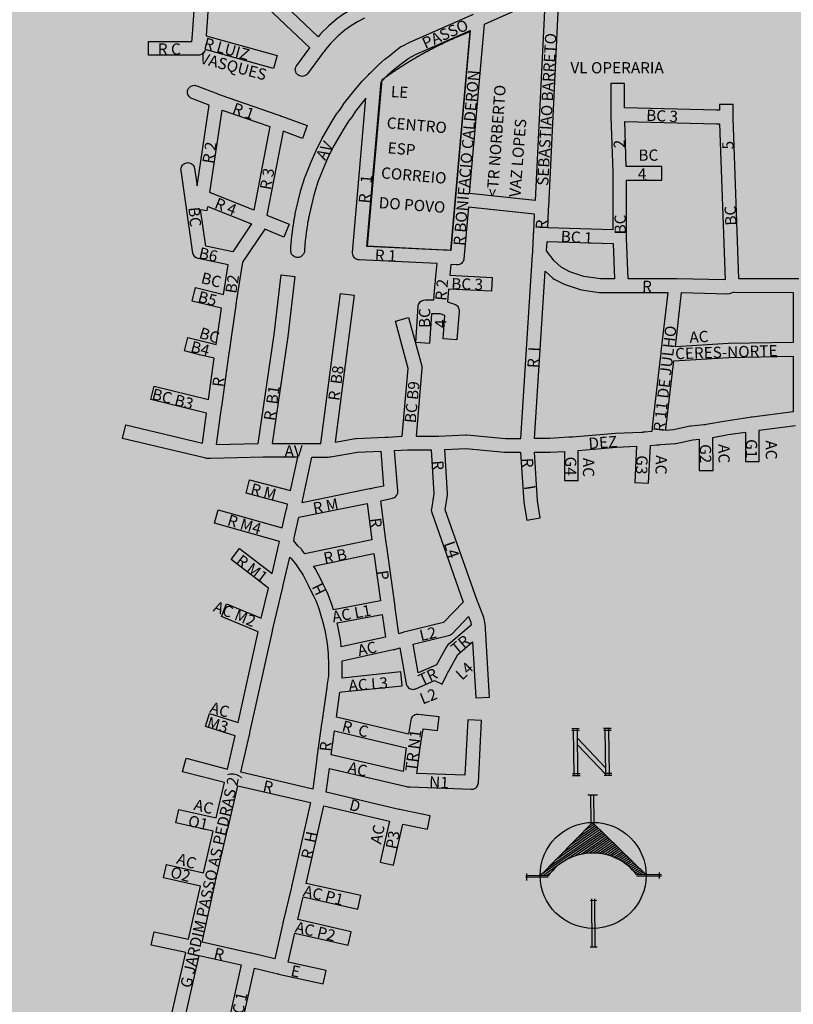
# Model space of a CAD drawing. Units: millimetres. Extents: x 183501 to 191879, y 1670244 to 1679143.
# Drawn here: x 187384 to 188004, y 1676868 to 1677657 of the extents above; entities that cross this region are included whole.
import ezdxf

# ---------------------------------------------------------------- set-up
doc = ezdxf.new("R2010")
doc.units = ezdxf.units.MM
doc.linetypes.add('LIN0', pattern=[0])
for name, color, linetype in [('0PRACAS', 108, 'Continuous'), ('10CONV', 7, 'Continuous'), ('HATCH', 7, 'Continuous'), ('MAPA PORTO ALEGRE', 7, 'Continuous'), ('Passo_das_Pedras', 5, 'Continuous'), ('PRANCHAS', 7, 'LIN0')]:
    doc.layers.add(name, color=color, linetype=linetype)
doc.styles.add('ROMANS', font='romans')

msp = doc.modelspace()

# ---------------------------------------------------------------- hatches: boundary and pattern name
at = {"layer": 'HATCH'}
msp.add_hatch(color=141, dxfattribs=at).paths.add_polyline_path([(188508.95, 1678256.8), (188512.62, 1678256.14), (188512.52, 1678255.14), (188512.23, 1678252.7), (188511.37, 1678243.39), (188504.51, 1678169.44), (188503.07, 1678155.47), (188502.02, 1678145.05), (188501.93, 1678144.05), (188501.54, 1678140.28), (188500.02, 1678123.87), (188498.21, 1678098.6), (188496.97, 1678085.96), (188494.02, 1678050.37), (188493.73, 1678047.6), (188493.73, 1678047.49), (188493.54, 1678044.6), (188492.88, 1678034.63), (188483.72, 1677932.63), (188483.15, 1677925.87), (188482.48, 1677918.33), (188481.24, 1677904.8), (188475.71, 1677840.83), (188475.43, 1677836.84), (188475.14, 1677833.96), (188468.95, 1677762.01), (188464.62, 1677745.82), (188464.15, 1677736.62), (188463.29, 1677728.53), (188462.14, 1677717.88), (188461.95, 1677716.88), (188460.7, 1677710.12), (188458.69, 1677696.26), (188456.77, 1677684.95), (188456.29, 1677682.51), (188454.48, 1677669.54), (188454.38, 1677668.77), (188454.19, 1677665.88), (188453.72, 1677654.69), (188452.28, 1677642.49), (188452.09, 1677640.94), (188450.75, 1677634.95), (188450.75, 1677634.73), (188448.84, 1677615.22), (188444.64, 1677576.86), (188441.68, 1677545.81), (188440.83, 1677529.63), (188436.57, 1677448.7), (188435.06, 1677416.22), (188434.78, 1677407.68), (188434.31, 1677395.04), (188432.49, 1677381.18), (188426.37, 1677334.29), (188423.8, 1677303.02), (188422.84, 1677293.93), (188420.26, 1677270.87), (188418.95, 1677234.07), (188418.86, 1677230.74), (188418.76, 1677227.3), (188418.67, 1677224.53), (188418.4, 1677209.79), (188417.54, 1677202.47), (188417.06, 1677198.59), (188417.25, 1677196.59), (188417.25, 1677196.26), (188417.45, 1677193.71), (188417.26, 1677186.29), (188417.17, 1677183.74), (188416.8, 1677168.55), (188416.23, 1677156.02), (188416.04, 1677152.03), (188415.86, 1677147.15), (188415.2, 1677132.19), (188415.01, 1677126.42), (188414.63, 1677117.77), (188413.69, 1677095.93), (188413.6, 1677092.83), (188413.5, 1677091.5), (188413.41, 1677086.4), (188413.05, 1677065.78), (188413.05, 1677064.34), (188412.7, 1677031.97), (188412.52, 1677018.89), (188412.73, 1677005.37), (188413.13, 1676983.19), (188408.47, 1676923.11), (188406.75, 1676905.59), (188406.56, 1676903.26), (188405.99, 1676900.05), (188404.64, 1676893.06), (188403.88, 1676888.85), (188402.92, 1676884.3), (188397.34, 1676862.68), (188395.62, 1676853.36), (188394.37, 1676848.04), (188393.22, 1676839.84), (188390.25, 1676817.11), (188388.72, 1676803.92), (188387.39, 1676792.94), (188385.95, 1676778.75), (188381.84, 1676750.03), (188378.86, 1676733.85), (188378.1, 1676729.74), (188377.23, 1676724.86), (188376.18, 1676719.32), (188370.71, 1676688.94), (188367.06, 1676673.75), (188358.61, 1676640.59), (188355.73, 1676623.85), (188349.99, 1676579.95), (188349.51, 1676576.07), (188119.77, 1676549.66), (187936.04, 1676533.72), (187836.98, 1676525.74), (187635.65, 1676455.79), (187551.38, 1676426.54), (187467.87, 1676406.49), (187455.91, 1676403.6), (187392.65, 1676388.45), (187285.19, 1676391.65), (187012.88, 1676399.65), (187015.48, 1676403.31), (187021.84, 1676410.96), (187037.06, 1676429.27), (187075.5, 1676473.11), (187086.09, 1676484.87), (187101.98, 1676505.06), (187116.24, 1676521.15), (187133.29, 1676541.13), (187137.72, 1676546.45), (187147.45, 1676557.77), (187148.7, 1676559.22), (187176.44, 1676596.38), (187184.23, 1676613.47), (187186.83, 1676619.23), (187190.58, 1676627.33), (187194.53, 1676636.2), (187212.42, 1676681.78), (187225.49, 1676718.38), (187228.76, 1676727.7), (187244.14, 1676773.61), (187248.18, 1676785.14), (187249.82, 1676789.58), (187251.93, 1676795.57), (187260.2, 1676819.19), (187265.1, 1676832.61), (187266.64, 1676837.16), (187268.37, 1676841.81), (187276.55, 1676864.44), (187293.47, 1676907.69), (187304.43, 1676942.29), (187305.48, 1676950.49), (187305.87, 1676953.93), (187306.54, 1676958.81), (187306.53, 1676960.47), (187306.91, 1676967.79), (187307.19, 1676973.11), (187307.48, 1676977.99), (187313.27, 1677057.92), (187313.27, 1677059.58), (187313.46, 1677064.35), (187313.74, 1677072.67), (187315.7, 1677126.65), (187316.73, 1677154.48), (187319.26, 1677218.56), (187321.34, 1677256.69), (187321.72, 1677263.79), (187322, 1677268.78), (187322.19, 1677272.1), (187322.19, 1677273.43), (187326.12, 1677373.54), (187326.31, 1677379.53), (187326.5, 1677379.53), (187326.69, 1677385.74), (187327.06, 1677399.7), (187328.48, 1677419.77), (187329.52, 1677440.17), (187329.79, 1677455.8), (187329.88, 1677462.78), (187329.97, 1677467.33), (187330.51, 1677502.14), (187330.6, 1677507.68), (187331.16, 1677527.86), (187332.08, 1677564.99), (187332.25, 1677586.61), (187332.34, 1677590.05), (187332.33, 1677593.15), (187332.51, 1677607.34), (187332.41, 1677613.88), (187332.5, 1677621.2), (187333.06, 1677631.07), (187333.06, 1677634.83), (187332.96, 1677639.93), (187333.43, 1677648.47), (187334.84, 1677675.96), (187335.01, 1677699.35), (187335.84, 1677732.28), (187338.09, 1677790.04), (187338.07, 1677806.55), (187338.91, 1677831.05), (187339.29, 1677839.15), (187342.72, 1677878.39), (187345.08, 1677921.41), (187345.27, 1677925.18), (187346.42, 1677930.28), (187346.32, 1677931.5), (187345.74, 1677937.82), (187345.83, 1677939.15), (187347.64, 1677959.66), (187348.3, 1677975.29), (187350.48, 1678006.77), (187350.47, 1678014.2), (187349.98, 1678021.63), (187349.88, 1678029.16), (187351.67, 1678059.87), (187351.86, 1678063.31), (187352.05, 1678066.3), (187352.15, 1678068.52), (187355.33, 1678149.89), (187355.42, 1678154.77), (187355.42, 1678161.64), (187355.5, 1678168.29), (187355.6, 1678169.96), (187357.11, 1678198.34), (187358.53, 1678217.96), (187360.23, 1678256.21), (187362.21, 1678294.12), (187364.31, 1678315.52), (187365.26, 1678325.28), (187365.93, 1678332.15), (187366.02, 1678333.7), (187366.21, 1678336.58), (187367.35, 1678351), (187368.28, 1678388.24), (187369.9, 1678406.76), (187371.69, 1678442.35), (187372.34, 1678459.75), (187372.82, 1678468.62), (187373.1, 1678473.61), (187373.48, 1678480.7), (187374.14, 1678493.45), (187378.2, 1678573.38), (187380.29, 1678599.66), (187381.03, 1678622.5), (187382.73, 1678656.42), (187383.2, 1678669.06), (187388.89, 1678666.96), (187410.52, 1678657.23), (187430.21, 1678648.27), (187457.81, 1678639.1), (187478.85, 1678632.81), (187499.4, 1678628.95), (187508.47, 1678627.96), (187529.41, 1678626.43), (187543.4, 1678626.23), (187556.33, 1678626.13), (187583.15, 1678626.83), (187600.03, 1678628.06), (187609.78, 1678628.74), (187636.21, 1678629.99), (187663.12, 1678632.13), (187690.52, 1678632.38), (187722.65, 1678630.53), (187741.37, 1678627), (187760.39, 1678620.48), (187784.71, 1678610.98), (187803.43, 1678603.13), (187838.18, 1678588.64), (187854.01, 1678582.12), (187881.52, 1678571.29), (187929.39, 1678558.04), (187933.54, 1678557.15), (187940.1, 1678554.83), (187946.85, 1678552.85), (187950.52, 1678551.74), (187959.5, 1678548.65), (187982.86, 1678539.69), (188004.28, 1678529.18), (188007.86, 1678527.41), (188009.69, 1678525.98), (188012.01, 1678523.98), (188034.99, 1678504.83), (188037.6, 1678502.17), (188059.43, 1678480.02), (188084.35, 1678450.9), (188096.91, 1678435.61), (188100.96, 1678430.74), (188105.5, 1678425.2), (188109.18, 1678420.77), (188132.36, 1678391.97), (188134.2, 1678389.65), (188141.83, 1678382.23), (188156.79, 1678367.61), (188158.73, 1678366.28), (188178.9, 1678352.34), (188184.6, 1678349.68), (188191.84, 1678346.14), (188197.53, 1678343.38), (188205.64, 1678339.51), (188233.82, 1678327.79), (188262.97, 1678317.06), (188291.93, 1678305.23), (188321.17, 1678293.74), (188341.15, 1678286.99), (188350.9, 1678283.68), (188356.88, 1678282.58), (188362.76, 1678281.59), (188369.71, 1678280.37), (188381.68, 1678278.17), (188412.46, 1678273.1), (188422.78, 1678271.01), (188428.67, 1678270.02), (188434.75, 1678269.02), (188441.5, 1678267.92), (188450.57, 1678266.38), (188465.14, 1678264.29), (188481.45, 1678261.53), (188494.57, 1678259.33)])

# ---------------------------------------------------------------- linework, layer by layer
at = {"layer": '0PRACAS'}
msp.add_lwpolyline([(187663.06, 1677475.63), (187674.77, 1677609), (187674.92, 1677609.13), (187674.92, 1677609.13), (187675.09, 1677609.13), (187675.25, 1677609.25), (187675.42, 1677609.38), (187675.58, 1677609.5), (187675.73, 1677609.63), (187675.91, 1677609.75), (187676.06, 1677609.88), (187676.23, 1677610), (187676.39, 1677610.13), (187676.56, 1677610.25), (187676.72, 1677610.38), (187676.89, 1677610.5), (187677.05, 1677610.63), (187677.22, 1677610.75), (187677.38, 1677610.88), (187677.55, 1677611), (187677.7, 1677611.13), (187677.88, 1677611.25), (187678.03, 1677611.38), (187678.03, 1677611.38), (187678.2, 1677611.38), (187678.38, 1677611.5), (187678.53, 1677611.63), (187678.7, 1677611.75), (187678.86, 1677611.88), (187679.03, 1677612), (187679.19, 1677612.13), (187679.36, 1677612.25), (187679.52, 1677612.38), (187679.69, 1677612.5), (187679.86, 1677612.63), (187680.02, 1677612.75), (187680.19, 1677612.88), (187680.34, 1677613), (187680.52, 1677613.13), (187680.52, 1677613.13), (187680.69, 1677613.13), (187680.84, 1677613.25), (187681.02, 1677613.38), (187681.17, 1677613.5), (187681.34, 1677613.63), (187681.52, 1677613.75), (187681.67, 1677613.88), (187681.84, 1677614), (187682.02, 1677614.13), (187682.17, 1677614.25), (187682.34, 1677614.38), (187682.52, 1677614.5), (187682.67, 1677614.63), (187682.67, 1677614.63), (187682.84, 1677614.63), (187683.02, 1677614.75), (187683.17, 1677614.88), (187683.34, 1677615), (187683.52, 1677615.13), (187683.67, 1677615.25), (187683.84, 1677615.38), (187684.02, 1677615.5), (187684.19, 1677615.63), (187684.34, 1677615.75), (187684.52, 1677615.88), (187684.52, 1677615.88), (187684.69, 1677615.88), (187684.84, 1677616), (187685.02, 1677616.13), (187685.19, 1677616.25), (187685.36, 1677616.38), (187685.52, 1677616.5), (187685.69, 1677616.63), (187685.86, 1677616.75), (187686.03, 1677616.88), (187686.2, 1677617), (187686.2, 1677617), (187686.36, 1677617), (187686.53, 1677617.13), (187686.7, 1677617.25), (187686.88, 1677617.38), (187687.03, 1677617.5), (187687.2, 1677617.63), (187687.38, 1677617.75), (187687.55, 1677617.88), (187687.72, 1677618), (187687.72, 1677618), (187687.88, 1677618), (187688.05, 1677618.13), (187688.22, 1677618.25), (187688.39, 1677618.38), (187688.56, 1677618.5), (187688.73, 1677618.63), (187688.89, 1677618.75), (187689.06, 1677618.88), (187689.23, 1677619), (187689.23, 1677619), (187689.41, 1677619), (187689.58, 1677619.13), (187689.75, 1677619.25), (187689.92, 1677619.38), (187690.09, 1677619.5), (187690.25, 1677619.63), (187690.42, 1677619.75), (187690.59, 1677619.88), (187690.59, 1677619.88), (187690.77, 1677619.88), (187690.94, 1677620), (187691.11, 1677620.13), (187691.28, 1677620.25), (187691.45, 1677620.38), (187691.63, 1677620.5), (187691.8, 1677620.63), (187691.97, 1677620.75), (187691.97, 1677620.75), (187692.13, 1677620.75), (187692.3, 1677620.88), (187692.47, 1677621), (187692.64, 1677621.13), (187692.81, 1677621.25), (187692.98, 1677621.38), (187693.16, 1677621.5), (187693.16, 1677621.5), (187693.33, 1677621.5), (187693.5, 1677621.63), (187693.67, 1677621.75), (187693.84, 1677621.88), (187694.02, 1677622), (187694.19, 1677622.13), (187694.36, 1677622.25), (187694.36, 1677622.25), (187694.53, 1677622.25), (187694.7, 1677622.38), (187694.88, 1677622.5), (187695.05, 1677622.63), (187695.22, 1677622.75), (187695.39, 1677622.88), (187695.56, 1677623), (187695.56, 1677623), (187695.73, 1677623), (187695.91, 1677623.13), (187696.08, 1677623.25), (187696.25, 1677623.38), (187696.42, 1677623.5), (187696.59, 1677623.63), (187696.59, 1677623.63), (187696.77, 1677623.63), (187696.94, 1677623.75), (187697.13, 1677623.88), (187697.3, 1677624), (187697.47, 1677624.13), (187697.64, 1677624.25), (187697.64, 1677624.25), (187697.81, 1677624.25), (187697.98, 1677624.38), (187698.16, 1677624.5), (187698.33, 1677624.63), (187698.5, 1677624.75), (187698.67, 1677624.88), (187698.67, 1677624.88), (187698.84, 1677624.88), (187699.03, 1677625), (187699.2, 1677625.13), (187699.38, 1677625.25), (187699.55, 1677625.38), (187699.72, 1677625.5), (187699.72, 1677625.5), (187699.89, 1677625.5), (187700.06, 1677625.63), (187700.23, 1677625.75), (187700.42, 1677625.88), (187700.59, 1677626), (187700.77, 1677626.13), (187700.77, 1677626.13), (187700.94, 1677626.13), (187701.11, 1677626.25), (187701.28, 1677626.38), (187701.47, 1677626.5), (187701.64, 1677626.63), (187701.64, 1677626.63), (187701.81, 1677626.63), (187701.98, 1677626.75), (187702.16, 1677626.88), (187702.34, 1677627), (187702.52, 1677627.13), (187702.69, 1677627.25), (187702.69, 1677627.25), (187702.86, 1677627.25), (187703.03, 1677627.38), (187703.22, 1677627.5), (187703.39, 1677627.63), (187703.56, 1677627.75), (187703.56, 1677627.75), (187703.73, 1677627.75), (187703.92, 1677627.88), (187704.09, 1677628), (187704.27, 1677628.13), (187704.44, 1677628.25), (187704.44, 1677628.25), (187704.63, 1677628.25), (187704.8, 1677628.38), (187704.97, 1677628.5), (187705.14, 1677628.63), (187705.33, 1677628.75), (187705.33, 1677628.75), (187705.5, 1677628.75), (187705.67, 1677628.88), (187705.84, 1677629), (187706.03, 1677629.13), (187706.2, 1677629.25), (187706.2, 1677629.25), (187706.38, 1677629.25), (187706.56, 1677629.38), (187706.73, 1677629.5), (187706.91, 1677629.63), (187706.91, 1677629.63), (187707.09, 1677629.63), (187707.27, 1677629.75), (187707.44, 1677629.88), (187707.61, 1677630), (187707.8, 1677630.13), (187707.8, 1677630.13), (187707.97, 1677630.13), (187708.14, 1677630.25), (187708.33, 1677630.38), (187708.5, 1677630.5), (187708.69, 1677630.63), (187708.69, 1677630.63), (187708.86, 1677630.63), (187709.03, 1677630.75), (187709.22, 1677630.88), (187709.39, 1677631), (187709.39, 1677631), (187709.56, 1677631), (187709.75, 1677631.13), (187709.92, 1677631.25), (187710.09, 1677631.38), (187710.09, 1677631.38), (187710.28, 1677631.38), (187710.45, 1677631.5), (187710.64, 1677631.63), (187710.81, 1677631.75), (187710.98, 1677631.88), (187710.98, 1677631.88), (187711.17, 1677631.88), (187711.34, 1677632), (187711.53, 1677632.13), (187711.7, 1677632.25), (187711.7, 1677632.25), (187711.89, 1677632.25), (187712.06, 1677632.38), (187712.23, 1677632.5), (187712.42, 1677632.63), (187712.42, 1677632.63), (187712.59, 1677632.63), (187712.78, 1677632.75), (187712.95, 1677632.88), (187713.14, 1677633), (187713.14, 1677633), (187713.31, 1677633), (187713.5, 1677633.13), (187713.67, 1677633.25), (187713.84, 1677633.38), (187713.84, 1677633.38), (187714.03, 1677633.38), (187714.2, 1677633.5), (187714.39, 1677633.63), (187714.56, 1677633.75), (187714.56, 1677633.75), (187714.75, 1677633.75), (187714.92, 1677633.88), (187715.11, 1677634), (187715.28, 1677634.13), (187715.28, 1677634.13), (187715.47, 1677634.13), (187715.64, 1677634.25), (187715.83, 1677634.38), (187716, 1677634.5), (187716, 1677634.5), (187716.19, 1677634.5), (187716.36, 1677634.63), (187716.55, 1677634.75), (187716.72, 1677634.88), (187716.72, 1677634.88), (187716.91, 1677634.88), (187717.09, 1677635), (187717.27, 1677635.13), (187717.45, 1677635.25), (187717.45, 1677635.25), (187717.63, 1677635.25), (187717.81, 1677635.38), (187717.98, 1677635.5), (187717.98, 1677635.5), (187718.17, 1677635.5), (187718.34, 1677635.63), (187718.53, 1677635.75), (187718.72, 1677635.88), (187718.72, 1677635.88), (187718.89, 1677635.88), (187719.08, 1677636), (187719.25, 1677636.13), (187719.25, 1677636.13), (187719.44, 1677636.13), (187719.61, 1677636.25), (187719.8, 1677636.38), (187719.98, 1677636.5), (187719.98, 1677636.5), (187720.16, 1677636.5), (187720.34, 1677636.63), (187720.52, 1677636.75), (187720.7, 1677636.88), (187720.7, 1677636.88), (187720.89, 1677636.88), (187721.06, 1677637), (187721.25, 1677637.13), (187721.25, 1677637.13), (187721.44, 1677637.13), (187721.61, 1677637.25), (187721.8, 1677637.38), (187721.8, 1677637.38), (187721.98, 1677637.38), (187722.16, 1677637.5), (187722.34, 1677637.63), (187722.52, 1677637.75), (187722.52, 1677637.75), (187722.7, 1677637.75), (187722.89, 1677637.88), (187723.06, 1677638), (187723.06, 1677638), (187723.25, 1677638), (187723.44, 1677638.13), (187723.61, 1677638.25), (187723.8, 1677638.38), (187723.8, 1677638.38), (187723.98, 1677638.38), (187724.16, 1677638.5), (187724.34, 1677638.63), (187724.34, 1677638.63), (187724.53, 1677638.63), (187724.72, 1677638.75), (187724.89, 1677638.88), (187724.89, 1677638.88), (187725.08, 1677638.88), (187725.27, 1677639), (187725.44, 1677639.13), (187725.44, 1677639.13), (187725.63, 1677639.13), (187725.81, 1677639.25), (187726, 1677639.38), (187726.17, 1677639.5), (187726.17, 1677639.5), (187726.36, 1677639.5), (187726.55, 1677639.63), (187726.72, 1677639.75), (187726.72, 1677639.75), (187726.91, 1677639.75), (187727.09, 1677639.88), (187727.28, 1677640), (187727.28, 1677640), (187727.45, 1677640), (187727.64, 1677640.13), (187727.83, 1677640.25), (187727.83, 1677640.25), (187728.02, 1677640.25), (187728.2, 1677640.38), (187728.38, 1677640.5), (187728.38, 1677640.5), (187728.56, 1677640.5), (187728.75, 1677640.63), (187728.94, 1677640.75), (187728.94, 1677640.75), (187729.11, 1677640.75), (187729.3, 1677640.88), (187729.48, 1677641), (187729.48, 1677641), (187729.67, 1677641), (187729.86, 1677641.13), (187730.03, 1677641.25), (187730.03, 1677641.25), (187730.22, 1677641.25), (187730.41, 1677641.38), (187730.59, 1677641.5), (187730.59, 1677641.5), (187730.78, 1677641.5), (187730.95, 1677641.63), (187731.14, 1677641.75), (187731.14, 1677641.75), (187731.33, 1677641.75), (187731.52, 1677641.88), (187731.7, 1677642), (187731.7, 1677642), (187731.89, 1677642), (187732.06, 1677642.13), (187732.25, 1677642.25), (187732.25, 1677642.25), (187732.44, 1677642.25), (187732.63, 1677642.38), (187732.81, 1677642.5), (187732.81, 1677642.5), (187733, 1677642.5), (187733.17, 1677642.63), (187733.17, 1677642.63), (187733.36, 1677642.63), (187733.55, 1677642.75), (187733.73, 1677642.88), (187733.73, 1677642.88), (187733.92, 1677642.88), (187734.11, 1677643), (187734.3, 1677643.13), (187734.3, 1677643.13), (187734.48, 1677643.13), (187734.66, 1677643.25), (187734.84, 1677643.38), (187734.84, 1677643.38), (187735.03, 1677643.38), (187735.22, 1677643.5), (187735.41, 1677643.63), (187735.41, 1677643.63), (187735.59, 1677643.63), (187735.78, 1677643.75), (187735.78, 1677643.75), (187735.97, 1677643.75), (187736.16, 1677643.88), (187736.34, 1677644), (187736.34, 1677644), (187736.53, 1677644), (187736.7, 1677644.13), (187736.89, 1677644.25), (187736.89, 1677644.25), (187737.08, 1677644.25), (187737.27, 1677644.38), (187737.27, 1677644.38), (187737.45, 1677644.38), (187737.64, 1677644.5), (187737.83, 1677644.63), (187737.83, 1677644.63), (187738.02, 1677644.63), (187738.2, 1677644.75), (187738.39, 1677644.88), (187738.39, 1677644.88), (187738.58, 1677644.88), (187738.77, 1677645), (187738.77, 1677645), (187738.95, 1677645), (187739.14, 1677645.13), (187739.33, 1677645.25), (187739.33, 1677645.25), (187739.52, 1677645.25), (187739.7, 1677645.38), (187739.89, 1677645.5), (187739.89, 1677645.5), (187740.08, 1677645.5), (187740.27, 1677645.63), (187740.27, 1677645.63), (187740.45, 1677645.63), (187740.64, 1677645.75), (187740.83, 1677645.88), (187740.83, 1677645.88), (187741.02, 1677645.88), (187741.2, 1677646), (187741.2, 1677646), (187741.39, 1677646), (187741.58, 1677646.13), (187741.77, 1677646.25), (187741.77, 1677646.25), (187741.95, 1677646.25), (187742.14, 1677646.38), (187742.14, 1677646.38), (187742.33, 1677646.38), (187742.52, 1677646.5), (187742.7, 1677646.63), (187742.7, 1677646.63), (187742.89, 1677646.63), (187743.08, 1677646.75), (187743.08, 1677646.75), (187743.27, 1677646.75), (187743.45, 1677646.88), (187743.64, 1677647), (187743.64, 1677647), (187743.83, 1677647), (187744.02, 1677647.13), (187744.02, 1677647.13), (187744.2, 1677647.13), (187744.39, 1677647.25), (187744.39, 1677647.25), (187744.58, 1677647.25), (187744.92, 1677647.5), (187744.92, 1677647.5), (187729.33, 1677472.13), (187663.06, 1677475.63)], dxfattribs=at)
at = {"layer": 'MAPA PORTO ALEGRE'}
for points in [[(187623.48, 1677643.12), (187539.36, 1677723.25), (187539.52, 1677725.75), (187606.88, 1677765.38), (187659.03, 1677670.12), (187655.06, 1677667.75), (187649.73, 1677664.75), (187644.39, 1677661.75), (187643.89, 1677661.5), (187638.3, 1677657.5), (187637.91, 1677657.12), (187632.11, 1677652.12), (187631.84, 1677651.88), (187625.73, 1677645.88), (187625.3, 1677645.38), (187623.48, 1677643.12)], [(187660.58, 1677658.25), (187655.09, 1677655.25), (187650.05, 1677652.38), (187644.91, 1677648.62), (187639.44, 1677644), (187633.69, 1677638.25), (187629.38, 1677633), (187628.78, 1677632.25), (187628.22, 1677631.5), (187627.62, 1677630.62), (187614.92, 1677613.5), (187614.23, 1677612.75), (187613.45, 1677612.25), (187612.58, 1677611.88), (187611.66, 1677611.62), (187610.7, 1677611.5), (187609.75, 1677611.62), (187608.83, 1677611.88), (187607.95, 1677612.25), (187607.17, 1677612.75), (187606.48, 1677613.5), (187605.94, 1677614.25), (187605.53, 1677615.12), (187605.28, 1677616), (187605.2, 1677617), (187605.28, 1677618), (187605.53, 1677618.88), (187605.94, 1677619.75), (187606.28, 1677620.25), (187616.69, 1677634.38), (187538.36, 1677709), (187533.7, 1677644), (187590.77, 1677628.25), (187587.83, 1677617.75), (187532.91, 1677633), (187532.67, 1677632.12), (187532.27, 1677631.25), (187531.72, 1677630.5), (187531.03, 1677629.75), (187530.25, 1677629.25), (187529.38, 1677628.88), (187528.45, 1677628.62), (187527.5, 1677628.5), (187526.55, 1677628.5), (187487.5, 1677628.5), (187487.5, 1677639.5), (187522.36, 1677639.5), (187522.39, 1677640), (187522.42, 1677640.38), (187522.47, 1677641), (187522.53, 1677641.88), (187528.11, 1677720)], [(188008.34, 1677449.5), (187960.41, 1677449.5), (187955.84, 1677578), (187955.8, 1677579.12), (187955.8, 1677580), (187955.8, 1677580.88), (187955.8, 1677589), (187944.8, 1677589), (187944.8, 1677584.5), (187942.47, 1677584.5), (187868.8, 1677586.38), (187868.8, 1677606), (187857.8, 1677606), (187857.8, 1677582.88), (187857.8, 1677582), (187857.8, 1677580.75), (187857.83, 1677580), (187857.86, 1677579.12), (187859.38, 1677535), (187859.41, 1677533.88), (187859.41, 1677533), (187859.41, 1677532.12), (187859.41, 1677488.62), (187807.27, 1677490.38), (187807.92, 1677504.12), (187807.97, 1677505), (187808, 1677505.75), (187808.06, 1677507), (187816.52, 1677680)], [(187797.28, 1677512.12), (187744.75, 1677517.88), (187756.61, 1677653.38), (187805.27, 1677675.25), (187797.28, 1677512.12)], [(187712.69, 1677397.62), (187701.72, 1677398.38), (187703.61, 1677427.38), (187703.67, 1677428), (187703.92, 1677428.88), (187704.33, 1677429.75), (187704.88, 1677430.5), (187705.56, 1677431.25), (187706.34, 1677431.75), (187707.22, 1677432.12), (187708.14, 1677432.38), (187709.09, 1677432.5), (187716.06, 1677432.5), (187717.3, 1677446), (187717.39, 1677447), (187717.44, 1677447.5), (187717.48, 1677448), (187717.56, 1677448.88), (187718.78, 1677461.75), (187656.36, 1677464.5), (187655.64, 1677464.62), (187654.72, 1677464.88), (187653.84, 1677465.25), (187653.06, 1677465.75), (187652.38, 1677466.5), (187651.83, 1677467.25), (187651.42, 1677468.12), (187651.17, 1677469), (187651.09, 1677470), (187651.11, 1677470.5), (187661.7, 1677594.12), (187659.44, 1677591.5), (187653.39, 1677583.75), (187650.33, 1677579), (187649.92, 1677578.5), (187647.67, 1677575.75), (187644.22, 1677570.12), (187640.77, 1677564.25), (187636.25, 1677556.38), (187631.88, 1677547.62), (187627.97, 1677538.88), (187623.28, 1677527.12), (187619.91, 1677516.5), (187616.47, 1677501.5), (187616.42, 1677501), (187616.25, 1677500.38), (187616.22, 1677500), (187615.94, 1677499), (187615.88, 1677498.5), (187615.83, 1677498), (187615.67, 1677497.5), (187615.62, 1677497), (187615.47, 1677496.5), (187615.42, 1677496), (187615.27, 1677495.38), (187615.22, 1677495), (187615.06, 1677494.38), (187615, 1677494), (187614.97, 1677493.5), (187614.88, 1677492.5), (187614.83, 1677492), (187614.67, 1677491.5), (187614.62, 1677491), (187614.48, 1677490.5), (187614.38, 1677489.5), (187614.33, 1677489), (187614.17, 1677488.38), (187614.06, 1677487.38), (187614, 1677487), (187613.92, 1677486), (187613.77, 1677485.5), (187613.67, 1677484.5), (187613.59, 1677483.88), (187613.5, 1677483), (187613.42, 1677482), (187613.27, 1677481.5), (187613.17, 1677480.38), (187613.06, 1677479.5), (187612.88, 1677477.38), (187612.8, 1677476.75), (187612.8, 1677476), (187612.7, 1677475), (187612.59, 1677473.88), (187612.5, 1677473), (187612.5, 1677472), (187612.42, 1677471), (187612.17, 1677470.12), (187611.77, 1677469.25), (187611.22, 1677468.5), (187610.53, 1677467.75), (187609.75, 1677467.25), (187608.88, 1677466.88), (187607.95, 1677466.62), (187607, 1677466.5), (187606.05, 1677466.62), (187605.12, 1677466.88), (187604.25, 1677467.25), (187603.47, 1677467.75), (187602.78, 1677468.5), (187602.23, 1677469.25), (187601.83, 1677470.12), (187601.58, 1677471), (187601.5, 1677472), (187601.5, 1677474), (187601.59, 1677475), (187601.67, 1677476), (187601.8, 1677477), (187601.83, 1677477.62), (187601.94, 1677478.5), (187602.12, 1677480.5), (187602.23, 1677481.5), (187602.33, 1677482.5), (187602.44, 1677483.62), (187602.5, 1677484), (187602.59, 1677485), (187602.67, 1677486), (187602.83, 1677486.5), (187602.94, 1677487.62), (187603, 1677488), (187603.08, 1677489), (187603.23, 1677489.5), (187603.33, 1677490.5), (187603.38, 1677491), (187603.52, 1677491.5), (187603.62, 1677492.5), (187603.67, 1677493), (187603.83, 1677493.5), (187603.88, 1677494), (187604, 1677494.38), (187604, 1677495), (187604.08, 1677496), (187604.22, 1677496.5), (187604.28, 1677497), (187604.42, 1677497.5), (187604.48, 1677498), (187604.61, 1677498.38), (187604.67, 1677499), (187604.83, 1677499.5), (187604.88, 1677500), (187605.02, 1677500.5), (187605.12, 1677501.5), (187605.17, 1677502), (187605.34, 1677502.62), (187605.38, 1677503), (187605.62, 1677503.88), (187605.92, 1677504.88), (187609.23, 1677519.25), (187609.36, 1677519.62), (187612.86, 1677530.62), (187612.98, 1677531), (187617.8, 1677543), (187621.88, 1677552.25), (187626.48, 1677561.5), (187631.25, 1677569.75), (187634.75, 1677575.75), (187638.52, 1677581.88), (187638.98, 1677582.5), (187641.25, 1677585.25), (187644.28, 1677590), (187644.58, 1677590.38), (187650.88, 1677598.38), (187658.84, 1677607.62), (187663.75, 1677612.88), (187664.38, 1677613.5), (187665.06, 1677614.25), (187666.03, 1677614.88), (187666.48, 1677615.38), (187671.73, 1677620.75), (187672.05, 1677621.12), (187676.55, 1677625.12), (187676.91, 1677625.38), (187680.83, 1677628.38), (187684.44, 1677631.25), (187689.73, 1677635.38), (187690.67, 1677635.88), (187696.78, 1677638.88), (187747.81, 1677661.38)], [(187729.7, 1677472), (187726.7, 1677472.38), (187725.77, 1677472.5), (187725.34, 1677472.5), (187723.84, 1677472.5), (187662.56, 1677475.25), (187673.88, 1677607.12), (187679.52, 1677613), (187683.69, 1677616.75), (187687.5, 1677619.62), (187691.31, 1677622.62), (187696.02, 1677626.25), (187701.53, 1677629), (187745.11, 1677648.25), (187733.44, 1677514.88), (187733.36, 1677514), (187733.33, 1677513.5), (187733.28, 1677513), (187733.2, 1677512), (187729.7, 1677472)], [(187504.25, 1676851.62), (187517.39, 1676909.75), (187489.86, 1676915.62), (187492.14, 1676926.38), (187519.78, 1676920.5), (187529.16, 1676962.88), (187499.67, 1676969.62), (187502.14, 1676980.38), (187531.59, 1676973.62), (187539.38, 1677006.88), (187509.48, 1677013.62), (187511.92, 1677024.38), (187541.88, 1677017.62), (187548.42, 1677046), (187514.92, 1677054.62), (187517.67, 1677065.38), (187550.91, 1677056.75), (187557, 1677083.25), (187533.16, 1677090.75), (187536.44, 1677101.25), (187559.42, 1677094), (187575.44, 1677166.62), (187545.98, 1677178.88), (187550.2, 1677189.12), (187577.97, 1677177.62), (187583.73, 1677201.75), (187553.77, 1677224.62), (187560.42, 1677233.38), (187586.52, 1677213.5), (187592.34, 1677238), (187592.61, 1677239.12), (187540.42, 1677253.75), (187543.39, 1677264.25), (187594.78, 1677249.88), (187597.66, 1677263), (187597.88, 1677264), (187598.09, 1677264.88), (187598.3, 1677265.75), (187599.02, 1677269), (187565.72, 1677277.62), (187568.47, 1677288.38), (187601.44, 1677279.88), (187607.27, 1677306.5), (187581.25, 1677306.5), (187580.3, 1677306.5), (187579.34, 1677306.5), (187537.28, 1677305.5), (187536.36, 1677305.5), (187535.53, 1677305.5), (187534.12, 1677305.62), (187533.5, 1677305.75), (187532.59, 1677306), (187466.92, 1677321.62), (187469.48, 1677332.38), (187530.8, 1677317.75), (187534.16, 1677341.75), (187489.5, 1677352.62), (187492.09, 1677363.38), (187535.7, 1677352.75), (187540.34, 1677385.75), (187528.47, 1677388.62), (187516.38, 1677391.62), (187519.03, 1677402.38), (187531.09, 1677399.38), (187541.89, 1677396.75), (187543.16, 1677405.75), (187546.05, 1677425.88), (187522.67, 1677431.62), (187525.33, 1677442.38), (187547.7, 1677436.88), (187551.45, 1677460.62), (187527.48, 1677465.62), (187526.72, 1677465.88), (187525.84, 1677466.25), (187525.06, 1677466.75), (187524.38, 1677467.5), (187523.83, 1677468.25), (187523.42, 1677469.12), (187523.17, 1677470), (187513.66, 1677536.25), (187513.59, 1677537), (187513.67, 1677538), (187513.92, 1677538.88), (187514.33, 1677539.75), (187514.88, 1677540.5), (187515.56, 1677541.25), (187516.34, 1677541.75), (187517.22, 1677542.12), (187518.14, 1677542.38), (187519.09, 1677542.5), (187520.05, 1677542.38), (187520.97, 1677542.12), (187521.84, 1677541.75), (187522.62, 1677541.25), (187523.31, 1677540.5), (187523.86, 1677539.75), (187524.27, 1677538.88), (187524.53, 1677537.75), (187526.5, 1677524), (187536.12, 1677588.5), (187522.39, 1677593.88), (187521.66, 1677594.25), (187520.88, 1677594.75), (187520.19, 1677595.5), (187519.64, 1677596.25), (187519.23, 1677597.12), (187518.98, 1677598), (187518.91, 1677599), (187518.98, 1677600), (187519.23, 1677600.88), (187519.64, 1677601.75), (187520.19, 1677602.5), (187520.88, 1677603.25), (187521.66, 1677603.75), (187522.53, 1677604.12), (187523.45, 1677604.38), (187524.41, 1677604.5), (187525.36, 1677604.38), (187526.42, 1677604.12), (187543.2, 1677597.5), (187544.11, 1677597.12), (187544.98, 1677596.88), (187591.31, 1677580.75), (187592.2, 1677580.5), (187593.11, 1677580.12), (187593.97, 1677579.75), (187594.81, 1677579.5), (187614.81, 1677572.12), (187611, 1677561.88), (187595.39, 1677567.62), (187582.45, 1677500.38), (187600.28, 1677493.12), (187596.12, 1677482.88), (187580.73, 1677489.25), (187562.95, 1677462.88), (187557.92, 1677431), (187557.77, 1677430), (187557.64, 1677429.12), (187557.5, 1677428.12), (187554.05, 1677404.25), (187552.19, 1677391), (187552.05, 1677390), (187551.95, 1677389.25), (187551.8, 1677388.12), (187545.98, 1677347), (187545.84, 1677346), (187545.75, 1677345.25), (187545.59, 1677344.12), (187541.75, 1677316.62), (187575.55, 1677317.38), (187588.34, 1677404.75), (187593.73, 1677452.62), (187604.67, 1677451.38), (187599.23, 1677403.25), (187586.66, 1677317.5), (187613.14, 1677317.5), (187614.09, 1677317.5), (187615.05, 1677317.5), (187625.75, 1677317.5), (187641.34, 1677437.75), (187652.25, 1677436.25), (187637, 1677318.62), (187653.38, 1677321.38), (187654.08, 1677321.5), (187676.81, 1677322.5), (187677.75, 1677322.5), (187678.44, 1677322.5), (187679.64, 1677322.62), (187690.83, 1677323.25), (187695.53, 1677377.5), (187685.28, 1677415.62), (187695.91, 1677418.38), (187706.41, 1677379.38), (187706.52, 1677379), (187706.59, 1677378), (187706.58, 1677377.5), (187701.91, 1677323.5), (187718.05, 1677323.5), (187718.88, 1677323.5), (187719.95, 1677323.5), (187741.67, 1677324.5), (187742.44, 1677324.5), (187773.36, 1677321.5), (187785.64, 1677321.5), (187795.23, 1677469), (187795.31, 1677470.25), (187795.34, 1677471), (187795.39, 1677471.88), (187795.94, 1677484), (187796, 1677485.25), (187796.03, 1677486), (187796.08, 1677486.88), (187796.75, 1677501.12), (187743.8, 1677506.88), (187740.19, 1677465.5), (187740.12, 1677465), (187739.88, 1677464.12), (187739.47, 1677463.25), (187738.92, 1677462.5), (187738.23, 1677461.75), (187737.45, 1677461.25), (187736.58, 1677460.88), (187735.66, 1677460.62), (187734.7, 1677460.5), (187734.16, 1677460.5), (187729.75, 1677461), (187728.92, 1677452.25), (187762.88, 1677450.5), (187762.31, 1677439.5), (187727.91, 1677441.25), (187726.97, 1677431), (187732.67, 1677429.12), (187733.55, 1677428.75), (187734.33, 1677428.25), (187735.02, 1677427.5), (187735.56, 1677426.75), (187735.97, 1677425.88), (187736.22, 1677425), (187736.3, 1677424), (187736.28, 1677423.62), (187734.48, 1677400.62), (187723.52, 1677401.38), (187724.97, 1677420.12), (187721.23, 1677421.25), (187714.25, 1677421.5), (187712.69, 1677397.62)], [(187572.06, 1677504.5), (187536.78, 1677518.5), (187546.64, 1677584.62), (187584.91, 1677571.38), (187572.06, 1677504.5)], [(187949.42, 1677448.5), (187910.55, 1677449.5), (187909.72, 1677449.5), (187908.64, 1677449.5), (187871.78, 1677449.5), (187870.45, 1677482), (187870.41, 1677483.12), (187870.41, 1677484), (187870.41, 1677484.88), (187870.41, 1677528.5), (187898.8, 1677528.5), (187898.8, 1677539.5), (187870.23, 1677539.5), (187869, 1677575.38), (187942.41, 1677573.5), (187944.98, 1677573.5), (187949.42, 1677448.5)], [(187555.17, 1677471.12), (187533.48, 1677475.62), (187529.38, 1677505), (187534.64, 1677504.12), (187535.12, 1677507.38), (187570.23, 1677493.38), (187555.17, 1677471.12)], [(187860.77, 1677449.5), (187849.59, 1677449.5), (187836.27, 1677451.38), (187825.11, 1677455.12), (187818.16, 1677458.62), (187812.58, 1677463.75), (187806.39, 1677471.75), (187806.75, 1677479.38), (187859.61, 1677477.62), (187860.77, 1677449.5)], [(187808.84, 1677321.5), (187796.67, 1677321.5), (187805.36, 1677455.5), (187811.27, 1677450), (187812.55, 1677449.12), (187820.55, 1677445.12), (187821.27, 1677444.75), (187833.27, 1677440.75), (187834.23, 1677440.5), (187848.44, 1677438.5), (187849.2, 1677438.5), (187865.55, 1677438.5), (187866.5, 1677438.5), (187867.45, 1677438.5), (187903.42, 1677438.5), (187897.97, 1677390.88), (187897.88, 1677390), (187897.83, 1677389.62), (187897.75, 1677389), (187897.64, 1677388), (187891.03, 1677330.5), (187890.69, 1677327.12), (187885.14, 1677326.62), (187884.2, 1677326.5), (187883.84, 1677326.5), (187883.25, 1677326.38), (187882.31, 1677326.38), (187861.66, 1677325.5), (187827.14, 1677322.62), (187826.2, 1677322.5), (187825.81, 1677322.5), (187825.25, 1677322.5), (187824.31, 1677322.5), (187808.84, 1677321.5)], [(187909.52, 1677394.88), (187914.48, 1677438.38), (187951.38, 1677437.5), (187952.97, 1677437.75), (187955.14, 1677438.38), (187956.05, 1677438.62), (187956.97, 1677438.62), (188003.8, 1677438.5), (188003.8, 1677398.38), (187952.11, 1677397.5), (187909.52, 1677394.88)], [(187901.83, 1677328), (187901.97, 1677329.38), (187908.23, 1677383.75), (187952.42, 1677386.5), (188003.8, 1677387.38), (188003.8, 1677342.88), (187970.98, 1677338.62), (187970.28, 1677338.5), (187969.09, 1677338.38), (187950.03, 1677335.38), (187934.08, 1677332.62), (187933.38, 1677332.5), (187932.19, 1677332.38), (187922.12, 1677331.5), (187921.42, 1677331.38), (187908, 1677328.5), (187901.83, 1677328)], [(187558.38, 1676834.12), (187572.45, 1676897.25), (187590.19, 1676893), (187591.09, 1676892.75), (187591.7, 1676892.62), (187592.03, 1676892.5), (187592.95, 1676892.25), (187627.39, 1676884.62), (187629.8, 1676895.38), (187599.55, 1676902.12), (187604.67, 1676925.38), (187647.48, 1676915.62), (187649.92, 1676926.38), (187607.14, 1676936.12), (187611.48, 1676954.5), (187655.2, 1676944.62), (187657.61, 1676955.38), (187613.97, 1676965.12), (187628.05, 1677027.38), (187680.52, 1677014.88), (187673.14, 1676982.25), (187683.86, 1676979.75), (187691.28, 1677012.62), (187710.92, 1677008.62), (187713.08, 1677019.38), (187689.91, 1677024.12), (187688.98, 1677024.25), (187688.27, 1677024.38), (187687.12, 1677024.62), (187630, 1677038.25), (187632.47, 1677057.25), (187693.28, 1677043), (187694.2, 1677042.75), (187694.84, 1677042.62), (187695.88, 1677042.5), (187697.05, 1677042.5), (187746.08, 1677040.5), (187747.25, 1677040.62), (187748.17, 1677040.88), (187749.05, 1677041.25), (187749.83, 1677041.75), (187750.52, 1677042.5), (187751.06, 1677043.25), (187751.47, 1677044.12), (187751.72, 1677045), (187751.8, 1677045.75), (187754.2, 1677095.75), (187743.2, 1677096.25), (187741.06, 1677051.75), (187702.38, 1677053.25), (187705.5, 1677076.12), (187705.62, 1677077), (187705.77, 1677078), (187705.92, 1677079), (187707.58, 1677088.88), (187718.94, 1677087.5), (187720.25, 1677098.5), (187703.66, 1677100.5), (187703, 1677100.5), (187702.05, 1677100.38), (187701.12, 1677100.12), (187700.25, 1677099.75), (187699.47, 1677099.25), (187698.78, 1677098.5), (187698.23, 1677097.75), (187697.83, 1677096.88), (187697.58, 1677095.88), (187695.73, 1677084.75), (187638.08, 1677098.25), (187640.95, 1677118.25), (187642.47, 1677118.5), (187690.77, 1677123.5), (187689.64, 1677134.5), (187642.58, 1677129.62), (187642.66, 1677130.25), (187642.7, 1677130.88), (187642.8, 1677135.88), (187642.8, 1677143), (187642.78, 1677143.38), (187683.62, 1677152.38), (187684.75, 1677152.62), (187685.23, 1677152.75), (187686.39, 1677153.12), (187688.86, 1677153.88), (187693.98, 1677125), (187694.23, 1677124.12), (187694.64, 1677123.25), (187695.19, 1677122.5), (187695.88, 1677121.75), (187696.66, 1677121.25), (187697.53, 1677120.88), (187698.45, 1677120.62), (187699.41, 1677120.5), (187700.36, 1677120.62), (187701.28, 1677120.88), (187701.62, 1677121), (187716.56, 1677127.62), (187722.77, 1677124.62), (187726.47, 1677132.38), (187726.98, 1677133.5), (187727.31, 1677134.12), (187727.75, 1677134.88), (187735.45, 1677148.5), (187736.94, 1677149.88), (187747.12, 1677158.62), (187749.61, 1677113.75), (187760.58, 1677114.25), (187757.56, 1677169), (187757.5, 1677170), (187757.42, 1677170.88), (187757.25, 1677171.88), (187757.09, 1677172.75), (187756.42, 1677176.88), (187756.14, 1677178), (187751.48, 1677190), (187751.16, 1677190.88), (187750.84, 1677191.75), (187725.23, 1677264.5), (187727.03, 1677276.12), (187727.08, 1677277.38), (187724.84, 1677312.75), (187741.77, 1677313.5), (187772.56, 1677310.5), (187773.09, 1677310.5), (187785.62, 1677310.5), (187788.11, 1677270.62), (187788.17, 1677270.12), (187790.48, 1677256.12), (187801.33, 1677257.88), (187799.06, 1677271.62), (187796.66, 1677310.5), (187809.31, 1677310.5), (187820.72, 1677311.12), (187820.8, 1677288), (187831.8, 1677288), (187831.72, 1677311.88), (187862.27, 1677314.5), (187878.42, 1677315.25), (187877.09, 1677286.25), (187888.09, 1677285.75), (187889.48, 1677315.88), (187894.77, 1677316.38), (187895.7, 1677316.5), (187896.16, 1677316.5), (187896.66, 1677316.5), (187897.59, 1677316.62), (187909.22, 1677317.5), (187909.97, 1677317.62), (187923.42, 1677320.5), (187928.61, 1677321), (187928.7, 1677296), (187939.7, 1677296), (187939.61, 1677322.38), (187951.89, 1677324.62), (187965.55, 1677326.62), (187965.7, 1677303), (187976.7, 1677303), (187976.53, 1677328.12), (188005.8, 1677332)], [(187610.64, 1677270), (187610.81, 1677271.12), (187610.95, 1677271.75), (187611.2, 1677273), (187618.52, 1677306.5), (187629.64, 1677306.5), (187630.59, 1677306.5), (187631.52, 1677306.62), (187632.48, 1677306.75), (187633.39, 1677306.88), (187654.88, 1677310.5), (187673.64, 1677311.25), (187675.92, 1677283.38), (187667.48, 1677281.62), (187666.39, 1677281.38), (187665.61, 1677281.25), (187664.69, 1677281.12), (187610.64, 1677270)], [(187688.14, 1677165.12), (187685.2, 1677186), (187685.06, 1677187), (187684.95, 1677187.75), (187684.8, 1677188.88), (187678.41, 1677235), (187678.27, 1677236), (187678.16, 1677236.75), (187678, 1677237.88), (187673.61, 1677271.62), (187682.92, 1677273.62), (187683.67, 1677273.88), (187684.55, 1677274.25), (187685.33, 1677274.75), (187686.02, 1677275.5), (187686.56, 1677276.25), (187686.97, 1677277.12), (187687.22, 1677278), (187687.3, 1677279), (187687.28, 1677279.5), (187684.64, 1677311.88), (187694.97, 1677312.5), (187695.91, 1677312.5), (187696.86, 1677312.5), (187713.84, 1677312.5), (187716.06, 1677277.25), (187714.16, 1677264.88), (187714.09, 1677264), (187714.17, 1677263), (187714.41, 1677262.12), (187739.66, 1677190.38), (187723.86, 1677174), (187693.16, 1677166.62), (187691.92, 1677166.38), (187691.56, 1677166.25), (187690.41, 1677165.88), (187688.14, 1677165.12)], [(187612.88, 1677229.12), (187610.36, 1677232.38), (187610.02, 1677232.75), (187607.3, 1677235.62), (187603.88, 1677239.62), (187604.16, 1677241.12), (187604.3, 1677241.88), (187604.53, 1677243), (187607.91, 1677258.38), (187662.8, 1677269.5), (187666.59, 1677240.38), (187612.88, 1677229.12)], [(187635.8, 1677184.25), (187634.45, 1677188.62), (187631.88, 1677195.88), (187631.56, 1677196.62), (187629.52, 1677200.5), (187627.67, 1677204.38), (187625.77, 1677208.38), (187620.97, 1677217.5), (187620.62, 1677218.12), (187619.81, 1677219.25), (187668.06, 1677229.38), (187673.33, 1677191.38), (187635.8, 1677184.25)], [(187619.23, 1677040.75), (187561.59, 1677054.12), (187568.5, 1677084.25), (187568.72, 1677085.12), (187568.86, 1677085.75), (187569.12, 1677087), (187586.81, 1677167.25), (187587.02, 1677168.12), (187587.16, 1677168.75), (187587.44, 1677170), (187594.88, 1677201.25), (187595.09, 1677202.12), (187595.25, 1677202.75), (187595.55, 1677204), (187600.89, 1677226.5), (187601.8, 1677225.5), (187605.22, 1677221), (187605.8, 1677220.25), (187606.38, 1677219.5), (187606.94, 1677218.62), (187611.38, 1677212.12), (187615.88, 1677203.5), (187617.73, 1677199.62), (187619.73, 1677195.38), (187621.66, 1677191.75), (187623.98, 1677185.25), (187626.27, 1677177.88), (187626.55, 1677177), (187626.7, 1677176.5), (187626.8, 1677176.12), (187627.03, 1677175.25), (187628.83, 1677167.88), (187630.75, 1677157.25), (187631.41, 1677149), (187631.48, 1677148), (187631.52, 1677147.62), (187631.55, 1677147), (187631.59, 1677146.12), (187631.8, 1677142.88), (187631.8, 1677136), (187631.7, 1677131.38), (187630.8, 1677124.88), (187630.64, 1677123.75), (187630.53, 1677123), (187630.39, 1677122), (187626.62, 1677095.88), (187626.47, 1677094.75), (187626.36, 1677094), (187626.23, 1677093), (187622.5, 1677065.88), (187622.34, 1677064.75), (187622.25, 1677064), (187622.12, 1677063), (187619.23, 1677040.75)], [(187641.98, 1677154.62), (187641.69, 1677158.38), (187641.61, 1677159), (187639.61, 1677170), (187638.7, 1677173.75), (187674.86, 1677180.5), (187677.44, 1677162.25), (187641.98, 1677154.62)], [(187703.59, 1677133.88), (187699.53, 1677156.88), (187727.98, 1677163.62), (187728.58, 1677163.88), (187729.45, 1677164.25), (187730.23, 1677164.75), (187730.66, 1677165.12), (187743.97, 1677178.88), (187745.67, 1677174.5), (187746.08, 1677172.12), (187729.72, 1677158.12), (187727.39, 1677156.12), (187726.3, 1677154.75), (187718.14, 1677140.25), (187703.59, 1677133.88)], [(187691.47, 1677054.75), (187633.94, 1677068.25), (187636.53, 1677087.25), (187694.08, 1677073.75), (187691.47, 1677054.75)], [(187588.86, 1676904.75), (187571.11, 1676909), (187570.2, 1676909.25), (187569.59, 1676909.38), (187568.33, 1676909.62), (187530.55, 1676918.12), (187540.72, 1676964.25), (187540.92, 1676965.12), (187541.06, 1676965.75), (187541.34, 1676967), (187551, 1677008.25), (187551.22, 1677009.12), (187551.36, 1677009.75), (187551.64, 1677011), (187559.12, 1677043.38), (187617.33, 1677029.88), (187602.39, 1676963.75), (187602.19, 1676962.88), (187602.05, 1676962.25), (187601.77, 1676961), (187595.53, 1676934.75), (187595.31, 1676933.88), (187595.12, 1676933.12), (187594.88, 1676932), (187588.86, 1676904.75)], [(187514.03, 1676845), (187528.16, 1676907.38), (187561.72, 1676899.88), (187546.77, 1676832.75)]]:
    msp.add_lwpolyline(points, dxfattribs=at)
at = {"layer": 'Passo_das_Pedras'}
msp.add_point((187885.98, 1677528.75), dxfattribs=at)
at = {"layer": 'PRANCHAS', "color": 5, "linetype": 'LIN0'}
for p, q in [((187832.61, 1677088.99), (187826.72, 1677088.94)), ((187832.62, 1677087.5), (187826.73, 1677087.45)), ((187828.38, 1677052.08), (187828.06, 1677088.49)), ((187831.35, 1677052.1), (187831.03, 1677088.52)), ((187858.22, 1677089.21), (187852.08, 1677089.16)), ((187858.23, 1677087.73), (187852.1, 1677087.68)), ((187853.71, 1677052.3), (187853.39, 1677088.71)), ((187856.68, 1677052.33), (187856.36, 1677088.74)), ((187853.67, 1677057.73), (187831.09, 1677081.51)), ((187853.71, 1677052.3), (187831.14, 1677076.08)), ((187833.17, 1677052.9), (187827.04, 1677052.85)), ((187833.18, 1677051.42), (187827.05, 1677051.37)), ((187858.53, 1677053.13), (187852.4, 1677053.07)), ((187858.55, 1677051.64), (187852.41, 1677051.59)), ((187847.12, 1677035.93), (187839.29, 1677035.86)), ((187842.03, 1677014.02), (187841.83, 1677035.88)), ((187844.5, 1677014.04), (187844.3, 1677035.9)), ((187807.69, 1676971.27), (187789.74, 1676971.12)), ((187807.7, 1676970.04), (187789.75, 1676969.88)), ((187790.6, 1676967.46), (187790.55, 1676973.14)), ((187898.37, 1676972.07), (187878.69, 1676971.9)), ((187898.38, 1676970.83), (187878.71, 1676970.66)), ((187896.88, 1676968.97), (187896.84, 1676974.01)), ((187846.7, 1676951.33), (187841.16, 1676951.28)), ((187842.9, 1676914), (187842.56, 1676952.66)), ((187845.38, 1676914.02), (187845.04, 1676952.68)), ((187846.86, 1676914.03), (187841.41, 1676913.99))]:
    msp.add_line(p, q, dxfattribs=at)
at = {"layer": 'PRANCHAS', "color": 51, "linetype": 'LIN0'}
for p, q in [((187801.19, 1676971.22), (187843.26, 1677014.03)), ((187849.18, 1677008.21), (187813.48, 1676983.72)), ((187848.06, 1677009.31), (187819.12, 1676989.46)), ((187846.94, 1677010.42), (187824.77, 1676995.21)), ((187845.81, 1677011.52), (187830.42, 1677000.96)), ((187844.69, 1677012.62), (187836.07, 1677006.71)), ((187843.57, 1677013.73), (187841.71, 1677012.45)), ((187843.26, 1677014.03), (187886.07, 1676971.96)), ((187851.43, 1677006.01), (187802.18, 1676972.22)), ((187850.3, 1677007.11), (187807.83, 1676977.97)), ((187852.55, 1677004.9), (187821.68, 1676983.72)), ((187853.67, 1677003.8), (187829.42, 1676987.16)), ((187854.8, 1677002.7), (187833.98, 1676988.42)), ((187855.92, 1677001.59), (187837.65, 1676989.06)), ((187857.04, 1677000.49), (187840.82, 1676989.36)), ((187858.16, 1676999.39), (187843.66, 1676989.44)), ((187859.29, 1676998.28), (187846.26, 1676989.35)), ((187860.41, 1676997.18), (187848.67, 1676989.13)), ((187861.53, 1676996.08), (187850.92, 1676988.8)), ((187862.65, 1676994.97), (187853.04, 1676988.38)), ((187863.78, 1676993.87), (187855.05, 1676987.88)), ((187864.9, 1676992.77), (187856.95, 1676987.32)), ((187866.02, 1676991.67), (187858.77, 1676986.69)), ((187867.14, 1676990.56), (187860.5, 1676986.01)), ((187868.27, 1676989.46), (187862.16, 1676985.27)), ((187869.39, 1676988.36), (187863.75, 1676984.49)), ((187870.51, 1676987.25), (187865.28, 1676983.66)), ((187871.64, 1676986.15), (187866.74, 1676982.79)), ((187872.76, 1676985.05), (187868.15, 1676981.88)), ((187815.32, 1676979.36), (187803.48, 1676971.24)), ((187873.88, 1676983.94), (187869.5, 1676980.94)), ((187875, 1676982.84), (187870.79, 1676979.95)), ((187876.13, 1676981.74), (187872.04, 1676978.93)), ((187877.25, 1676980.63), (187873.24, 1676977.88)), ((187878.37, 1676979.53), (187874.38, 1676976.8)), ((187879.49, 1676978.43), (187875.48, 1676975.68)), ((187880.62, 1676977.33), (187876.54, 1676974.53)), ((187809.32, 1676973.37), (187806.24, 1676971.26)), ((187881.74, 1676976.22), (187877.55, 1676973.35)), ((187882.86, 1676975.12), (187878.51, 1676972.14)), ((187883.98, 1676974.02), (187880.92, 1676971.92)), ((187885.11, 1676972.91), (187883.69, 1676971.94))]:
    msp.add_line(p, q, dxfattribs=at)
at = {"layer": 'PRANCHAS', "color": 5, "linetype": 'LIN0'}
msp.add_circle((187843.63, 1676971.59), 42.44, dxfattribs=at)
at = {"layer": 'PRANCHAS', "color": 51, "linetype": 'LIN0'}
msp.add_arc((187843.42, 1676945.21), 44.23, 37.11405, 143.89281, dxfattribs=at)

# ---------------------------------------------------------------- texts
at = {"layer": '10CONV', "linetype": 'Continuous', "lineweight": 5, "style": 'ROMANS'}
for s, rotation, p in [('PASSO', 24.25, (187709.26, 1677633.44)), ('R LUIZ', 344.56, (187531.17, 1677634.18)), ('SEBASTIAO BARRETO', 86.91, (187807.7, 1677523.73)), ('VASQUES', 345.18, (187528.22, 1677622.17)), ('R BONIFACIO CALDERON', 85.15, (187740.69, 1677475.58)), ('LE', 356.37, (187681.48, 1677595.01)), ('<TR NORBERTO', 85.87, (187767.28, 1677514.64)), ('R 1', 340.88, (187554.07, 1677582.28)), ('BC 3', 357.53, (187885.99, 1677576)), ('CENTRO', 355.13, (187678.08, 1677570.02)), ('VAZ LOPES', 85.46, (187785.28, 1677514.6)), ('AV', 61.87, (187629.11, 1677543.64)), ('2', 92.12, (187869.2, 1677554.19)), ('R 2', 81.12, (187539.53, 1677541.23)), ('ESP', 354.78, (187678.75, 1677550.02)), ('5', 92.2, (187956.2, 1677553.19)), ('R 3', 79.78, (187585.51, 1677520.11)), ('CORREIO', 355.01, (187673.56, 1677530.02)), ('R   1', 85.1, (187664.78, 1677509.57)), ('R 4', 338.09, (187539.73, 1677506.36)), ('DO POVO', 355.84, (187671.73, 1677506.01)), ('BC', 275.29, (187519.52, 1677506.54)), ('BC', 92.48, (187958.5, 1677492.22)), ('BC', 90, (187869.8, 1677485)), ('R', 87.27, (187806.59, 1677488.76)), ('BC 1', 356.64, (187817.5, 1677479.01)), ('B6', 346.85, (187527.27, 1677466.13)), ('R 1', 357.29, (187668.67, 1677464.01)), ('BC', 345.53, (187529.05, 1677446.16)), ('B2', 80.79, (187557.84, 1677437.2)), ('BC 3', 358.59, (187729.97, 1677441)), ('R 2', 84.77, (187726.07, 1677431.54)), ('R', 358.03, (187882.73, 1677439)), ('B5', 345.05, (187526.51, 1677431.17)), ('BC', 90, (187713.2, 1677410)), ('BC', 342.8, (187527.52, 1677402.22)), ('4', 90, (187726.09, 1677410)), ('R 11 DE JULHO', 83.46, (187900.76, 1677326.43)), ('AC', 3.32, (187920.99, 1677398.01)), ('B4', 344.96, (187520.7, 1677391.17)), ('CERES-NORTE', 1.71, (187909.45, 1677385)), ('R  I', 86.58, (187799.9, 1677377.7)), ('R  B8', 82.54, (187640.36, 1677351.35)), ('R', 82.82, (187547.55, 1677362.37)), ('BC B9', 84.53, (187701.57, 1677333.52)), ('BC B3', 345.16, (187489.72, 1677353.17)), ('R  B1', 81.76, (187588.75, 1677335.28)), ('DEZ', 4.28, (187840.28, 1677313.01)), ('G2', 270.47, (187929.09, 1677316.96)), ('AC', 270, (187944, 1677317)), ('G1', 270, (187966, 1677321)), ('AC', 270.53, (187981.8, 1677319.95)), ('AC', 268.41, (187893.91, 1677308.14)), ('R', 273.9, (187714.71, 1677303.66)), ('R', 273.18, (187786.51, 1677305.72)), ('G4', 270, (187821.2, 1677307)), ('AC', 270, (187835.5, 1677306)), ('G3', 267.68, (187878.5, 1677308.2)), ('R M', 345.46, (187568.74, 1677277.16)), ('I', 279.15, (187788.16, 1677283.21)), ('R M', 11, (187620.25, 1677261.09)), ('R M4', 343.5, (187550.08, 1677252.21)), ('R', 277.08, (187664.84, 1677257.38)), ('L4', 288.6, (187723.96, 1677237.41)), ('R B', 11.21, (187628.77, 1677221.1)), ('R M1', 322.52, (187556.96, 1677222.03)), ('P', 277.64, (187670.45, 1677215.34)), ('H', 116.18, (187630.17, 1677198.79)), ('AC M2', 338.03, (187538.83, 1677183.36)), ('AC L1', 10.33, (187635.49, 1677174.08)), ('L2', 12.92, (187705.82, 1677159.13)), ('AC', 12.44, (187656.17, 1677147.12)), ('TR', 39.9, (187734.41, 1677148.16)), ('L4', 43.45, (187738.74, 1677127.37)), ('TR', 25.22, (187706.33, 1677123.48)), ('AC L3', 4.49, (187648.19, 1677119.02)), ('L2', 21.57, (187707.13, 1677108.35)), ('AC', 343.3, (187536.06, 1677102.21)), ('M3', 343.82, (187533.81, 1677090.2)), ('R  C', 345.77, (187641.87, 1677087.15)), ('TR N1', 82.94, (187702.06, 1677054.39)), ('R', 84.3, (187633.48, 1677070.5)), ('AC', 346.49, (187646.63, 1677054.14)), ('G JARDIM PASSO AS PEDRAS 2)', 77.13, (187521.64, 1676880.84)), ('R', 347.47, (187578.62, 1677039.12)), ('N1', 357.5, (187712.19, 1677042)), ('AC', 346.06, (187523.3, 1677024.15)), ('D', 345.84, (187647.78, 1677024.15)), ('O1', 347.47, (187518.71, 1677011.12)), ('AC', 79.03, (187673.91, 1676996.05)), ('R  H', 78.42, (187618.49, 1676984)), ('P3', 78.86, (187686.2, 1676992.03)), ('AC', 341.76, (187509.43, 1676981.25)), ('O2', 345.46, (187504.45, 1676970.16)), ('AC P1', 346.22, (187610.81, 1676955.14)), ('AC P2', 346.78, (187604.36, 1676926.13)), ('R', 346.49, (187539.24, 1676905.14)), ('E', 347.6, (187600.93, 1676891.12)), ('BC 1', 77.91, (187561.69, 1676851.95))]:
    msp.add_text(s, height=9, rotation=rotation, dxfattribs=at).set_placement(p)
for s, p in [('R C', (187495.09, 1677629)), ('VL OPERARIA', (187825.5, 1677614)), ('BC', (187879.91, 1677544)), ('4', (187879.5, 1677529)), ('AV', (187596.59, 1677307))]:
    msp.add_text(s, height=9, dxfattribs=at).set_placement(p)

doc.saveas('drawing.dxf')
